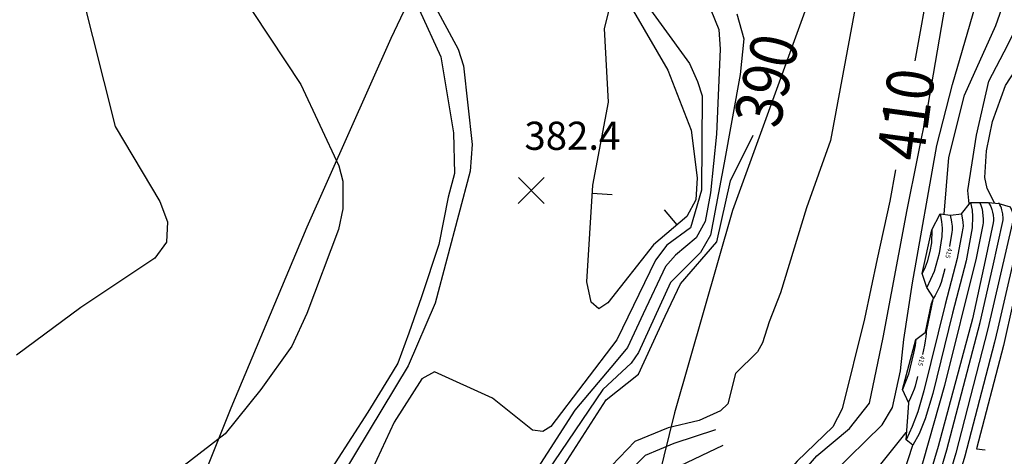
# Model space of a CAD drawing. Units: feet. Extents: x 5760627 to 5772291, y 2303777 to 2313381.
# Drawn here: x 5768568 to 5768778, y 2307919 to 2308012 of the extents above; entities that cross this region are included whole.
import ezdxf

# ---------------------------------------------------------------- set-up
doc = ezdxf.new("R2010")
doc.units = ezdxf.units.FT
doc.header["$MEASUREMENT"] = 0
doc.layers.get('0').update_dxf_attribs({"linetype": 'CONTINUOUS'})
for name, color, linetype in [('T-CONT-MAJ', 2, 'CONTINUOUS'), ('T-CONT-MAJ-TEXT_20', 2, 'CONTINUOUS'), ('T-CONT-MAJ-TEXT_5', 2, 'CONTINUOUS'), ('T-CONT-MIN', 1, 'CONTINUOUS'), ('T-ELEVATIONS', 1, 'CONTINUOUS'), ('T-TOPO-BOUNDRY', 4, 'CONTINUOUS'), ('T_25', 30, 'CONTINUOUS')]:
    doc.layers.add(name, color=color, linetype=linetype)
doc.styles.add('Cont-Maj-20', font='ARIALUNI.TTF', dxfattribs={"width": 0.85, "height": 10})
doc.styles.add('L80', font='simplex.shx', dxfattribs={"height": 0.8})

# ---------------------------------------------------------------- blocks, each defined once
blk = doc.blocks.new('$TICK')
at = {"color": 0}
blk.add_line((-0.5, -0.5), (0, 0), dxfattribs=at)
blk = doc.blocks.new('*V7')
at = {"layer": 'T-CONT-MIN', "xscale": 6, "yscale": 6, "zscale": 6}
for p, rotation in [((-8.8, -38.9), 131.5510206550744), ((9.23, -45.56), 265.3285552508166)]:
    blk.add_blockref('$TICK', p, dxfattribs=dict(at, rotation=rotation))
blk = doc.blocks.new('$CROSS')
for p, q in [((-0.5, 0.5), (0.5, -0.5)), ((0.5, 0.5), (-0.5, -0.5))]:
    blk.add_line(p, q)

msp = doc.modelspace()

# ---------------------------------------------------------------- linework, layer by layer
at = {"layer": 'T-CONT-MAJ'}
for points, elevation in [([(5768679.26, 2308224.4), (5768661.26, 2308207.08), (5768650.4, 2308193.11), (5768642.94, 2308183.31), (5768637.18, 2308173.51), (5768630.39, 2308161.05), (5768626.45, 2308151.79), (5768619.1, 2308128.62), (5768614.27, 2308100.39), (5768611.36, 2308092.5), (5768605.17, 2308085.22), (5768598.71, 2308079.09), (5768594.81, 2308073.86), (5768584.17, 2308042.11), (5768584.17, 2308042.11), (5768582.23, 2308031.76), (5768581.34, 2308018.34), (5768588.59, 2307989.49), (5768598.1, 2307973.48), (5768599.7, 2307969.13), (5768599.49, 2307964.85), (5768597.02, 2307961.39), (5768581.26, 2307950.88), (5768567.58, 2307940.71)], 360), ([(5768749.85, 2308033.94), (5768741.02, 2307986.46), (5768735.89, 2307972.16), (5768730.34, 2307954.02), (5768727.92, 2307947.82), (5768726.54, 2307943.35), (5768725.48, 2307941.43), (5768720.74, 2307936.81), (5768719.16, 2307930.4), (5768717.56, 2307928.91), (5768713.05, 2307926.8), (5768706.42, 2307925.28), (5768699.32, 2307922.35), (5768694.4, 2307917.23), (5768677.01, 2307883.85), (5768670.95, 2307871.72), (5768653.93, 2307828.28), (5768653.93, 2307828.28), (5768647.84, 2307809.86), (5768645.88, 2307800.4), (5768648.97, 2307769.14), (5768649.85, 2307748.33), (5768649.09, 2307740.78)], 400), ([(5768762.18, 2308021.16), (5768759.01, 2308003.46)], 410), ([(5768614.67, 2308018.91), (5768628.16, 2307998.42), (5768636.22, 2307981.07), (5768637.12, 2307977.83), (5768637.1, 2307971.91), (5768636.17, 2307967.5), (5768629.39, 2307949.65), (5768626.25, 2307942.63), (5768619.63, 2307933.41), (5768611.99, 2307923.98), (5768596.09, 2307911.71), (5768584.89, 2307904.61), (5768583.08, 2307903.69)], 370), ([(5768653.39, 2308014.4), (5768657.96, 2308004.33), (5768660.71, 2307988.15), (5768660.86, 2307979.44), (5768659.57, 2307974.39), (5768657.57, 2307964.31), (5768653.85, 2307953.15), (5768651.19, 2307945.45), (5768648.8, 2307939.07), (5768646.8, 2307935.75), (5768642.45, 2307928.63), (5768631.99, 2307912.42)], 380), ([(5768775.94, 2307973.19), (5768774.38, 2307976.26), (5768773.9, 2307978.59), (5768774.27, 2307984.3), (5768775.57, 2307990.51), (5768778.3, 2307998.24), (5768783.81, 2308006.6)], 420), ([(5768573.76, 2307664.54), (5768573.68, 2307666.41), (5768576.66, 2307692.57), (5768585.16, 2307721.83), (5768594.73, 2307746.81), (5768607.19, 2307774.61), (5768614.38, 2307796.23), (5768628.82, 2307831.11), (5768635.16, 2307842.95), (5768644.52, 2307857.1), (5768658.83, 2307877.78), (5768664.89, 2307887.31), (5768672.01, 2307898.36), (5768679.18, 2307910.05), (5768682.37, 2307914.3), (5768693.24, 2307931.24), (5768700.08, 2307936.73), (5768705.79, 2307949.04), (5768709.03, 2307955.95), (5768716.78, 2307964.91), (5768719.71, 2307977.88), (5768724.55, 2307987.64)], 390), ([(5768754.84, 2307980.22), (5768753.65, 2307973.56), (5768750.99, 2307961.25), (5768748.23, 2307948.51), (5768743.53, 2307929.3), (5768741.48, 2307925.49), (5768733.9, 2307918.14), (5768726.99, 2307910.17), (5768716.84, 2307897.94), (5768713.55, 2307891.1), (5768708.05, 2307874.7), (5768704.32, 2307853.8), (5768703.19, 2307793.24)], 410)]:
    msp.add_lwpolyline(points, dxfattribs=dict(at, elevation=elevation))
for points in [[(5768754.71, 2307884.14), (5768758.77, 2307896.55), (5768762.5, 2307909.21), (5768765.84, 2307920.57), (5768772.9, 2307947.74), (5768775.63, 2307959.6), (5768777.77, 2307969.22), (5768777.8, 2307969.57), (5768777.81, 2307969.91), (5768777.79, 2307970.23), (5768777.76, 2307970.54), (5768777.72, 2307970.84), (5768777.67, 2307971.14), (5768777.61, 2307971.43), (5768777.53, 2307971.73), (5768777.43, 2307972.05), (5768777.3, 2307972.39), (5768777.12, 2307972.76), (5768776.9, 2307973.18)], [(5768766.43, 2307963.89), (5768766.97, 2307966.92), (5768767.01, 2307967.4), (5768767.02, 2307967.84), (5768767, 2307968.24), (5768766.95, 2307968.65), (5768766.88, 2307969.09), (5768766.78, 2307969.59), (5768766.66, 2307970.2), (5768766.58, 2307970.55)], [(5768765.38, 2307959.17), (5768764.59, 2307956.24), (5768764.24, 2307955.34), (5768763.81, 2307954.42), (5768763.29, 2307953.43), (5768762.99, 2307952.91)], [(5768760.7, 2307940.88), (5768761.15, 2307942.87), (5768761.28, 2307943.78), (5768761.39, 2307944.66), (5768761.47, 2307945.44), (5768761.5, 2307945.79)], [(5768759.57, 2307936.18), (5768759.07, 2307934.16), (5768758.84, 2307933.48), (5768758.52, 2307932.65), (5768758.09, 2307931.67), (5768757.57, 2307930.58)]]:
    msp.add_lwpolyline(points, dxfattribs=at)
at = {"layer": 'T-CONT-MIN', "flags": 128}
for points, elevation in [([(5768765.25, 2307970.76), (5768766.23, 2307982.84), (5768769.57, 2307996.18), (5768776.23, 2308010.98), (5768781.41, 2308025.79), (5768784.01, 2308039.86), (5768785.37, 2308050.12), (5768784.61, 2308057.47), (5768779.61, 2308069.23), (5768774.69, 2308076.57), (5768763.79, 2308088.92), (5768760.26, 2308094.22), (5768758.37, 2308098.46), (5768755.72, 2308109.36), (5768756, 2308115.32), (5768757.31, 2308122.3), (5768763.52, 2308135.94), (5768771.55, 2308147.86), (5768782.05, 2308156.73), (5768789.02, 2308159.94), (5768807.6, 2308166.21), (5768822.65, 2308170.54), (5768823.41, 2308170.74)], 416), ([(5768698.3, 2308020.34), (5768710.94, 2308002.92), (5768712.66, 2307999.06), (5768713.64, 2307996), (5768713.55, 2307975.88), (5768711.15, 2307967.91), (5768706.11, 2307964.19), (5768703.72, 2307961), (5768695.48, 2307944), (5768681.4, 2307925.56), (5768679.74, 2307924.45), (5768677.49, 2307924.76), (5768668.99, 2307931.57), (5768656.62, 2307937.22), (5768653.95, 2307935.7), (5768648.06, 2307926.48), (5768636.01, 2307900.59)], 384), ([(5768717.26, 2307817.84), (5768717.66, 2307839.88), (5768720.6, 2307858.1), (5768730.48, 2307899), (5768736.06, 2307908.68), (5768741.42, 2307915.53), (5768752.04, 2307925.92), (5768754.26, 2307929.62), (5768755.93, 2307937.38), (5768756.62, 2307944.05), (5768758.46, 2307956.19), (5768763.64, 2307985.43), (5768766.98, 2307998.39), (5768772.9, 2308018.75)], 414), ([(5768709.94, 2307807.93), (5768709.68, 2307829.51), (5768713.61, 2307865.69), (5768717.06, 2307882.85), (5768721.43, 2307894.25), (5768725.56, 2307902.39), (5768727.44, 2307905.75), (5768733.53, 2307914.07), (5768738.11, 2307919.28), (5768745.08, 2307925.1), (5768749.29, 2307930.54), (5768752.26, 2307944.54), (5768757.35, 2307971.74), (5768761.79, 2307993.58), (5768765.87, 2308017.64)], 412), ([(5768715.52, 2308014.36), (5768717.19, 2308010.13), (5768717.48, 2308005.95), (5768716.73, 2307987.84), (5768715.41, 2307975.35), (5768714.34, 2307969.24), (5768712.39, 2307965.73), (5768707.97, 2307962.07), (5768705.84, 2307959.67), (5768701.06, 2307949.58), (5768697.77, 2307942.36), (5768695.36, 2307939.47), (5768686.5, 2307929.04), (5768662.92, 2307892.39)], 386), ([(5768721.04, 2308013.49), (5768722.58, 2308008.12), (5768721.8, 2308000.54), (5768718.33, 2307981.72), (5768715.41, 2307966.31), (5768713.28, 2307962.6), (5768706.91, 2307956.22), (5768700.08, 2307941.34), (5768698.54, 2307939.03), (5768692.47, 2307933.43), (5768667.28, 2307896.23)], 388), ([(5768699.05, 2308014.06), (5768706.36, 2308001.49), (5768711.29, 2307988.68), (5768712.59, 2307978.52), (5768712.31, 2307973.86), (5768710.4, 2307970.29), (5768703.33, 2307964.29), (5768693.56, 2307951.9), (5768691.68, 2307950.61), (5768690, 2307952.04), (5768689.12, 2307956.35), (5768690.36, 2307976.98), (5768693.69, 2307994.64), (5768692.89, 2308010.37), (5768693.97, 2308014.81), (5768699.05, 2308014.06)], 382), ([(5768666.39, 2307679.48), (5768665.73, 2307686.68), (5768663.28, 2307700.55), (5768662.02, 2307724.32), (5768663.28, 2307765.05), (5768664.01, 2307797.38), (5768664.01, 2307797.39), (5768660.85, 2307816.78), (5768659.91, 2307825.67), (5768661.24, 2307833.63), (5768668.95, 2307856.89), (5768672.22, 2307864.61), (5768677.37, 2307876.3), (5768684.62, 2307890.96), (5768689.46, 2307900.81), (5768698.34, 2307916.17), (5768701.61, 2307919.45), (5768707.69, 2307922.02), (5768716.59, 2307924.88)], 402)]:
    msp.add_lwpolyline(points, dxfattribs=dict(at, elevation=elevation))
at = {"layer": 'T-CONT-MIN'}
for points, elevation in [([(5768654.97, 2308018.36), (5768661.7, 2308005.93), (5768662.79, 2308002.37), (5768664.66, 2307985.62), (5768664.21, 2307979.94), (5768656.77, 2307951.82), (5768651.01, 2307938.5), (5768634.21, 2307910.58)], 382), ([(5768770.59, 2307973), (5768770.31, 2307975.81), (5768772.16, 2307987.66), (5768774.75, 2307999.13), (5768778.82, 2308006.9), (5768783.86, 2308017.29)], 418), ([(5768761.29, 2307945.65), (5768762.54, 2307951.75), (5768762.94, 2307952.89)], 416), ([(5768746.86, 2307891.82), (5768744.62, 2307903.79), (5768745.68, 2307908.06), (5768748.89, 2307913.98), (5768757.14, 2307924.25), (5768757.25, 2307924.43)], 416), ([(5768718.06, 2307921.5), (5768708.85, 2307917.12), (5768702.61, 2307911.33), (5768697.47, 2307904.66), (5768684.31, 2307879.7), (5768676.35, 2307863.11), (5768669.34, 2307841.09), (5768669.2, 2307835.6), (5768670.33, 2307828.54), (5768674.09, 2307819.93), (5768675.51, 2307814.97), (5768676.98, 2307806.73), (5768676.15, 2307771.17), (5768675.27, 2307762.85), (5768675.27, 2307762.85), (5768674.61, 2307754.31), (5768673.89, 2307743.82), (5768675.53, 2307729.94), (5768676.03, 2307723.4)], 404)]:
    msp.add_lwpolyline(points, dxfattribs=dict(at, elevation=elevation))
for points in [[(5768772.86, 2307973.23), (5768773.06, 2307972.7), (5768773.3, 2307971.88), (5768773.43, 2307971.2), (5768773.57, 2307969.75), (5768773.56, 2307968.91), (5768773.51, 2307968.49), (5768772.03, 2307961.39), (5768765.34, 2307934.3), (5768755.01, 2307897.91), (5768752.61, 2307890.58), (5768747.24, 2307874.13), (5768743.73, 2307864.1), (5768738.98, 2307850.54), (5768735.34, 2307838.37), (5768731.8, 2307826.55), (5768727.31, 2307812.25), (5768724.29, 2307802.68), (5768718.67, 2307782.81), (5768717.46, 2307778.56), (5768711.2, 2307754.87), (5768710.99, 2307754.08), (5768707.05, 2307738.51), (5768708.39, 2307738.92)], [(5768779.33, 2307972.32), (5768779.71, 2307971.33), (5768779.81, 2307970.96), (5768779.91, 2307970.31), (5768779.93, 2307970), (5768779.92, 2307969.68), (5768779.87, 2307969.35), (5768779.75, 2307968.72), (5768774.54, 2307946.38), (5768767.72, 2307919.89), (5768762.57, 2307902.38), (5768760.65, 2307895.87), (5768753.86, 2307875.1), (5768752.88, 2307872.09), (5768745.35, 2307850.56), (5768744.62, 2307848.5), (5768744.07, 2307846.64), (5768739.12, 2307830.12), (5768741.41, 2307830.57)], [(5768770.83, 2307973.31), (5768771.17, 2307971.63), (5768771.28, 2307970.31), (5768771.21, 2307967.85), (5768769.95, 2307960.88), (5768767.04, 2307949.72), (5768762.8, 2307932.59), (5768761.22, 2307927.18), (5768759.92, 2307923.97), (5768758.53, 2307921.53)], [(5768780.73, 2307973), (5768781.42, 2307971.4), (5768781.58, 2307970.89), (5768781.67, 2307970.46), (5768781.78, 2307969.63), (5768781.79, 2307968.73), (5768781.63, 2307968.04), (5768776.66, 2307946.5), (5768775.96, 2307943.5), (5768773.61, 2307934.49), (5768769.61, 2307919.21), (5768762.64, 2307895.56), (5768762.53, 2307895.19), (5768761.25, 2307891.16), (5768763.38, 2307891.29)], [(5768774.69, 2307973.31), (5768775.17, 2307972.4), (5768775.41, 2307971.77), (5768775.57, 2307971.2), (5768775.68, 2307970.58), (5768775.74, 2307969.87), (5768775.73, 2307969.45), (5768775.68, 2307968.97), (5768773.97, 2307960.91), (5768771.24, 2307948.48), (5768763.96, 2307921.26), (5768762.42, 2307916.03)], [(5768783.01, 2307972.4), (5768783.57, 2307970.99), (5768783.7, 2307970.52), (5768783.76, 2307970.13), (5768783.82, 2307969.41), (5768783.78, 2307968.66), (5768781.62, 2307959.24), (5768779.97, 2307952.03), (5768777.85, 2307942.82), (5768772.13, 2307920.78), (5768773.96, 2307920.55)], [(5768768.95, 2307970.86), (5768769.23, 2307969.06), (5768769.26, 2307968.24), (5768769.23, 2307967.81), (5768769.02, 2307966.7), (5768768.01, 2307961.37), (5768765.43, 2307951.57), (5768760.88, 2307933.14), (5768759.59, 2307928.64), (5768758.45, 2307925.57), (5768757.13, 2307922.73)], [(5768764.39, 2307970.89), (5768764.69, 2307969.2), (5768764.81, 2307967.78), (5768764.77, 2307966.06), (5768764.14, 2307962.38), (5768763.13, 2307958.59), (5768761.55, 2307955.13)], [(5768762.59, 2307967.47), (5768762.51, 2307964.67), (5768762.2, 2307962.87), (5768761.58, 2307960.6), (5768761.17, 2307959.47), (5768760.56, 2307958.15)], [(5768759.18, 2307944.09), (5768759.15, 2307943.5), (5768759.05, 2307942.79), (5768758.72, 2307941.2), (5768758, 2307938.19), (5768757.66, 2307936.73), (5768756.37, 2307933.44)]]:
    msp.add_lwpolyline(points, dxfattribs=at)
at = {"layer": 'T-TOPO-BOUNDRY'}
msp.add_lwpolyline([(5768754.57, 2307909.32), (5768758.53, 2307921.53), (5768757.13, 2307922.73), (5768757.69, 2307930.55), (5768756.37, 2307933.44), (5768759.18, 2307944.09), (5768761.5, 2307945.81), (5768762.95, 2307952.95), (5768761.55, 2307955.13), (5768760.56, 2307958.15), (5768762.59, 2307967.47), (5768764.39, 2307970.89), (5768766.6, 2307970.57), (5768768.95, 2307970.86), (5768770.83, 2307973.31), (5768772.86, 2307973.31), (5768774.69, 2307973.31), (5768776.91, 2307973.09), (5768779.33, 2307972.32)], dxfattribs=at)
at = {"layer": 'T_25', "flags": 128}
for points in [[(5768772.22, 2308251.59), (5768752.15, 2308214.15), (5768730.99, 2308174.54), (5768709.34, 2308133.44), (5768687.78, 2308091.55), (5768666.91, 2308049.57), (5768647.3, 2308008.19), (5768629.43, 2307968.04), (5768613.22, 2307929.44), (5768598.49, 2307892.65), (5768572.75, 2307825.53), (5768550.69, 2307768.74)], [(5768880.93, 2308235.26), (5768854.19, 2308203.92), (5768812.84, 2308153.11), (5768784.8, 2308114.74), (5768765.83, 2308083.82), (5768745.19, 2308040.62), (5768720.11, 2307971.56), (5768707.77, 2307928.44), (5768695.3, 2307877.7), (5768682.33, 2307820.19), (5768668.39, 2307758.97), (5768652.96, 2307697.22), (5768635.6, 2307637.98), (5768616.85, 2307581.26), (5768598.23, 2307524), (5768581.31, 2307463.05), (5768573.99, 2307430.19), (5768561.99, 2307358.26)]]:
    msp.add_lwpolyline(points, dxfattribs=at)

# ---------------------------------------------------------------- block references
at = {"layer": 'T-CONT-MIN', "rotation": 0.005729577951308232}
msp.add_blockref('*V7', (5768699.05, 2308014.06, 382), dxfattribs=at)
at = {"layer": 'T-ELEVATIONS', "xscale": 5.500000342726707, "yscale": 5.500000342726707, "zscale": 5.500000342726707, "rotation": 359.8686877344982}
msp.add_blockref('$CROSS', (5768677.24, 2307975.83, 382.43), dxfattribs=at)

# ---------------------------------------------------------------- texts
at = {"layer": 'T-CONT-MAJ-TEXT_20', "style": 'Cont-Maj-20', "width": 0.85}
for s, rotation, p in [('390', 436.7994, (5768730.05, 2307988.81, 390)), ('410', 442.1963, (5768760.74, 2307981.83, 410))]:
    msp.add_text(s, height=10, rotation=rotation, dxfattribs=at).set_placement(p)
at = {"layer": 'T-CONT-MAJ-TEXT_5', "style": 'L80'}
for rotation, p in [(255.5216, (5768766.04, 2307963.73)), (256.4661, (5768760.16, 2307940.75))]:
    msp.add_text('415', height=1, rotation=rotation, dxfattribs=at).set_placement(p)
at = {"layer": 'T-ELEVATIONS'}
msp.add_text('382.4', height=6, rotation=0.0573, dxfattribs=at).set_placement((5768675.79, 2307984.49, 382.43))

doc.saveas('drawing.dxf')
